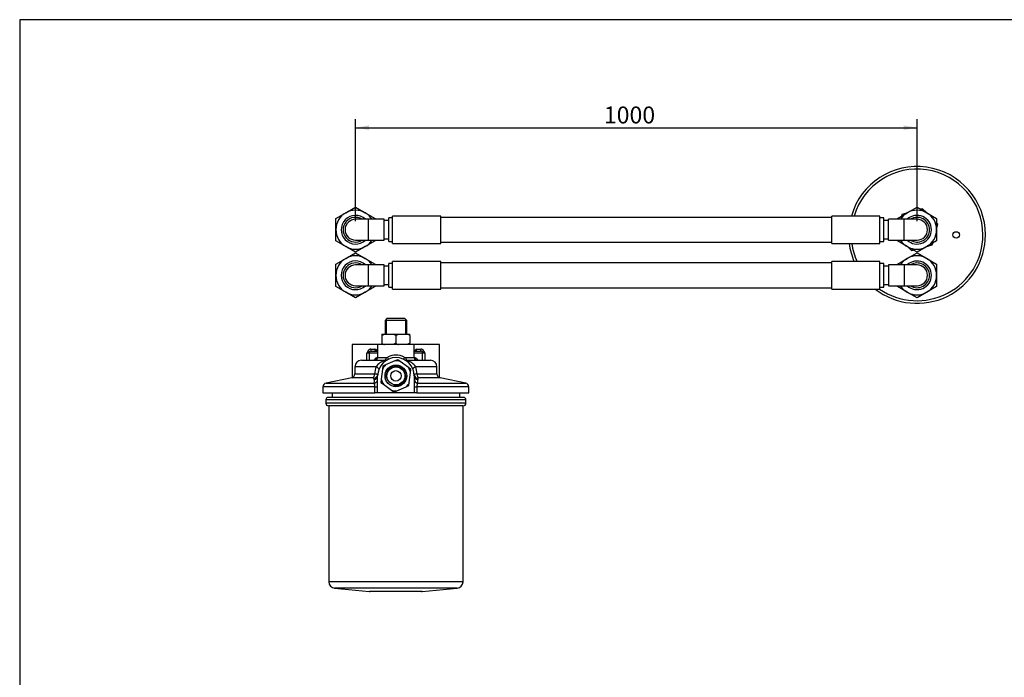
# Paper-space layout 'Layout1' of a CAD drawing. Units: millimetres. Extents: x 0 to 289, y 0 to 202.
# Drawn here: x 8 to 159, y 101 to 202 of the extents above; entities that cross this region are included whole.
import ezdxf
from ezdxf.enums import TextEntityAlignment as Align
from ezdxf.lldxf.tags import DXFTag

# ---------------------------------------------------------------- set-up
doc = ezdxf.new("R2010")
doc.units = ezdxf.units.MM
for name, color, linetype in [('17412015.01', 7, 'Continuous'), ('17412015.02', 7, 'Continuous'), ('17412015.04', 7, 'Continuous'), ('17412015.06', 7, 'Continuous'), ('17524051', 7, 'Continuous'), ('18614012', 7, 'Continuous'), ('Predeterminado', 7, 'Continuous')]:
    doc.layers.add(name, color=color, linetype=linetype)
doc.styles.add('SEACAD_Arial', font='arial.ttf')
tags = doc.linetypes.add('HIDDEN2', pattern=[4.7625, 3.175, -1.5875]).pattern_tags.tags
tags[6:7] = [DXFTag(74, 4), DXFTag(75, 0), DXFTag(340, '0'), DXFTag(46, 0.0), DXFTag(50, 0.0), DXFTag(44, 0.0), DXFTag(45, 0.0)]
tags[4:5] = [DXFTag(74, 4), DXFTag(75, 0), DXFTag(340, '0'), DXFTag(46, 0.0), DXFTag(50, 0.0), DXFTag(44, 0.0), DXFTag(45, 0.0)]
doc.dimstyles.new('SOLE', dxfattribs={"dimtxt": 2.6, "dimasz": 2.08, "dimexe": 1.3, "dimexo": 1.3, "dimgap": 0.65, "dimtad": 1, "dimlfac": 5, "dimdsep": 46, "dimtxsty": 'SEACAD_Arial', "dimblk1": '_SE_FILLED', "dimblk2": '_SE_FILLED', "dimsah": 1, "dimcen": 1.3, "dimadec": 0, "dimazin": 0, "dimtfac": 0.7, "dimtdec": 3, "dimtmove": 0, "dimatfit": 3, "dimfxl": 1, "dimarcsym": 0})

# ---------------------------------------------------------------- blocks, each defined once
blk = doc.blocks.new('SE5')
at = {"layer": '17412015.01', "color": 7, "linetype": 'Continuous'}
blk.add_circle((151.6, 168.81), 0.5, dxfattribs=at)
for radius, start, end in [(10.5, 0, 163.967), (10.1, 0, 163.3139), (10.5, 232.23, 360), (10.1, 235.2636, 360), (10.5, 187.112, 202.9841), (10.1, 187.3952, 203.9501)]:
    blk.add_arc((145.6, 168.81), radius, start, end, dxfattribs=at)
at = {"layer": '17412015.02', "color": 7, "linetype": 'Continuous'}
for p, q in [((62.8, 151.98), (58.9, 151.98)), ((58.9, 151.98), (58.9, 146.9)), ((61.74, 151.28), (62.37, 151.28)), ((68.4, 151.98), (62.8, 151.98)), ((62.8, 151.98), (62.8, 149.98)), ((72.3, 151.98), (68.4, 151.98)), ((68.4, 149.98), (68.4, 151.98)), ((68.83, 151.28), (69.46, 151.28)), ((72.3, 146.9), (72.3, 151.98)), ((61.14, 149.58), (61.14, 150.68)), ((61.5, 150.68), (61.14, 150.68)), ((61.5, 150.68), (61.5, 149.58)), ((62.8, 150.68), (61.5, 150.68)), ((61.82, 150.98), (62.8, 150.98)), ((62.69, 149.98), (62.8, 149.98)), ((62.8, 149.98), (64.11, 149.98)), ((66.91, 149.65), (66.9, 149.66)), ((67.08, 149.98), (68.4, 149.98)), ((68.4, 150.98), (69.37, 150.98)), ((69.69, 150.68), (68.4, 150.68)), ((68.4, 149.98), (68.5, 149.98)), ((69.69, 149.58), (69.69, 150.68)), ((70.06, 150.68), (69.69, 150.68)), ((70.06, 150.68), (70.06, 149.58)), ((62.55, 148.58), (59.3, 148.58)), ((59.3, 148.58), (59.3, 147.47)), ((60.3, 149.58), (63.9, 149.58)), ((67.3, 149.58), (70.9, 149.58)), ((71.9, 148.58), (68.65, 148.58)), ((71.9, 147.47), (71.9, 148.58)), ((58.82, 146.88), (54.88, 146.07)), ((62.08, 146.88), (58.82, 146.88)), ((59.3, 147.47), (62.33, 147.47)), ((62.25, 146.59), (62.26, 146.84)), ((62.8, 144.58), (62.8, 147.18)), ((68.4, 147.18), (68.4, 144.58)), ((68.87, 147.47), (71.9, 147.47)), ((68.93, 146.84), (68.95, 146.59)), ((72.38, 146.88), (69.12, 146.88)), ((76.32, 146.07), (72.38, 146.88)), ((62.37, 145.49), (54.4, 145.49)), ((54.4, 145.49), (54.4, 144.58)), ((54.88, 146.07), (62.24, 146.07)), ((62.37, 144.58), (62.37, 145.49)), ((62.37, 145.49), (62.8, 145.49)), ((68.4, 145.49), (68.83, 145.49)), ((76.8, 145.49), (68.83, 145.49)), ((68.83, 145.49), (68.83, 144.58)), ((68.96, 146.07), (76.32, 146.07)), ((76.8, 144.58), (76.8, 145.49)), ((54.4, 144.58), (62.37, 144.58)), ((62.8, 144.58), (62.37, 144.58)), ((68.4, 144.58), (62.8, 144.58)), ((68.83, 144.58), (68.4, 144.58)), ((68.83, 144.58), (76.8, 144.58))]:
    blk.add_line(p, q, dxfattribs=at)
for centre, radius, start, end in [((61.75, 150.75), 0.525, 91.6039, 140.1664), ((62.36, 150.92), 0.357, 28.1493, 87.8889), ((68.84, 150.92), 0.357, 92.1111, 151.8507), ((69.45, 150.75), 0.525, 39.8336, 88.3961), ((62.28, 150.35), 1.19, 141.8167, 164.1624), ((60.87, 151.81), 1.17, 283.0613, 307.0696), ((61.83, 150.6), 0.38, 90.7825, 131.2522), ((62.4, 149.98), 0.4, 270, 0), ((61.49, 150.46), 1.33, 22.879, 28.1262), ((65.6, 147.18), 2.8, 0, 180), ((63.9, 150.58), 1, 270, 296.5254), ((64.11, 150.45), 0.472, 270.1721, 299.9802), ((67.08, 150.45), 0.472, 240.0214, 269.8263), ((67.3, 150.58), 1, 247.3142, 270), ((68.8, 149.98), 0.4, 180, 270), ((69.7, 150.46), 1.33, 151.876, 157.122), ((69.37, 150.6), 0.38, 48.7478, 89.2175), ((70.32, 151.81), 1.17, 232.9308, 256.9382), ((68.91, 150.35), 1.19, 15.8354, 38.1855), ((60.3, 148.58), 1, 90, 180), ((66.63, 147.19), 4.31, 161.1935, 176.2755), ((64.74, 147.01), 2.69, 107.9069, 144.4461), ((66.47, 147.03), 2.67, 35.4119, 72.2358), ((64.56, 147.19), 4.31, 3.7245, 18.8065), ((70.9, 148.58), 1, 0, 90), ((58.7, 147.47), 0.6, 281.5346, 360), ((72.5, 147.47), 0.6, 180, 258.4654), ((55, 145.49), 0.6, 101.5346, 180), ((105.6, 145.37), 43.37, 178.3908, 179.0702), ((25.6, 145.37), 43.37, 0.9298, 1.6092), ((76.2, 145.49), 0.6, 0, 78.4654)]:
    blk.add_arc(centre, radius, start, end, dxfattribs=at)
for centre, major_axis, ratio, start_param, end_param in [((61.82, 151.28), (0, 0.3), 0.289997, 1.570796, 3.141593), ((62.54, 151.28), (0, 0.3), 0.577452, 1.570796, 3.141593), ((68.65, 151.28), (0, -0.3), 0.577452, 0, 1.570796), ((69.37, 151.28), (0, -0.3), 0.289997, 0, 1.570796), ((61.38, 151.09), (-0.213, 0.211), 0.080202, 1.490251, 2.815015), ((61.77, 150.68), (0, 0.3), 0.898299, 0.81506, 1.570796), ((62.33, 149.98), (0, 0.4), 0.898299, 3.141593, 4.712389), ((62.88, 151.09), (0.246, 0.172), 0.505362, 2.196454, 2.749854), ((63.9, 149.98), (0, 0.4), 0.53033, 3.141593, 4.712389), ((65.6, 147.18), (0, -3.2), 0.875, 2.678638, 3.604547), ((64.17, 150.04), (-0.179, 0.358), 0.407777, 3.141593, 4.511596), ((67.03, 150.04), (0.179, 0.358), 0.407777, 1.771589, 3.141593), ((67.3, 149.98), (0, 0.4), 0.53033, 1.570796, 3.141593), ((68.86, 149.98), (0, 0.4), 0.898299, 1.570796, 3.141593), ((68.31, 151.09), (-0.246, 0.172), 0.505362, 3.533331, 4.086732), ((69.81, 151.09), (-0.213, -0.211), 0.080202, 0.326578, 1.651342), ((69.42, 150.68), (0, 0.3), 0.898299, 4.712389, 5.468125), ((62.07, 148.58), (0.93, -0.368), 0.199635, 0, 1.104152), ((69.13, 148.58), (0.93, 0.368), 0.199635, 2.037441, 3.141593), ((62.02, 147.47), (0, -0.6), 0.519031, 0.201317, 1.570796), ((62.2, 146.66), (-0.6, 0), 0.981737, 1.633556, 3.141593), ((62.2, 147.18), (-0.6, 0), 0.983091, 1.652596, 3.141593), ((62.21, 147.43), (0.598, -0.044), 0.983996, 4.880124, 6.283185), ((68.99, 147.43), (0.598, 0.044), 0.983996, 3.141593, 4.544654), ((69, 147.18), (-0.6, 0), 0.983091, 0, 1.488997), ((69, 146.66), (-0.6, 0), 0.981737, 0, 1.508037), ((69.18, 147.47), (0, 0.6), 0.519031, 1.570796, 2.940276)]:
    blk.add_ellipse(centre, major_axis=major_axis, ratio=ratio, start_param=start_param, end_param=end_param, dxfattribs=at)
for points, knots in [([(62.26, 149.59), (62.29, 149.65), (62.31, 149.7), (62.38, 149.79), (62.42, 149.84), (62.47, 149.89), (62.49, 149.9), (62.53, 149.93), (62.55, 149.94), (62.61, 149.97), (62.65, 149.98), (62.69, 149.98)], [0.5127588, 0.5127588, 0.5127588, 0.5127588, 0.625, 0.625, 0.75, 0.75, 0.8125, 0.8125, 0.875, 0.875, 1, 1, 1, 1]), ([(68.5, 149.98), (68.55, 149.98), (68.59, 149.97), (68.65, 149.94), (68.67, 149.93), (68.7, 149.9), (68.72, 149.89), (68.78, 149.84), (68.82, 149.8), (68.88, 149.7), (68.91, 149.65), (68.94, 149.59)], [0, 0, 0, 0, 0.125, 0.125, 0.1875, 0.1875, 0.25, 0.25, 0.375, 0.375, 0.4899432, 0.4899432, 0.4899432, 0.4899432]), ([(62.38, 149.59), (62.38, 149.59), (62.38, 149.59), (62.36, 149.58), (62.34, 149.58), (62.33, 149.58)], [0.8211051, 0.8211051, 0.8211051, 0.8211051, 0.8247825, 0.9316702, 1, 1, 1, 1]), ([(68.86, 149.58), (68.85, 149.58), (68.83, 149.58), (68.82, 149.58), (68.82, 149.59)], [0, 0, 0, 0, 0.0719983, 0.1755256, 0.1755256, 0.1755256, 0.1755256]), ([(62.08, 146.88), (62.11, 146.88), (62.14, 146.88), (62.18, 146.87), (62.2, 146.87), (62.23, 146.86), (62.25, 146.86), (62.26, 146.85), (62.27, 146.84), (62.26, 146.84)], [0, 0, 0, 0, 0.25, 0.25, 0.5, 0.5, 0.75, 0.75, 1, 1, 1, 1]), ([(62.81, 147.38), (62.81, 147.39), (62.8, 147.39), (62.79, 147.4), (62.78, 147.4), (62.75, 147.41), (62.72, 147.42), (62.64, 147.44), (62.59, 147.44), (62.5, 147.45), (62.47, 147.46), (62.4, 147.46), (62.36, 147.46), (62.33, 147.47)], [0, 0, 0, 0, 0.125, 0.125, 0.25, 0.25, 0.5, 0.5, 0.75, 0.75, 0.875, 0.875, 1, 1, 1, 1]), ([(68.87, 147.47), (68.83, 147.46), (68.8, 147.46), (68.73, 147.46), (68.7, 147.45), (68.61, 147.44), (68.56, 147.44), (68.47, 147.42), (68.44, 147.41), (68.4, 147.4), (68.39, 147.39), (68.39, 147.38)], [0, 0, 0, 0, 0.125, 0.125, 0.25, 0.25, 0.5, 0.5, 0.75, 0.75, 1, 1, 1, 1]), ([(68.93, 146.84), (68.93, 146.84), (68.93, 146.85), (68.95, 146.86), (68.96, 146.86), (68.99, 146.87), (69.01, 146.87), (69.06, 146.88), (69.09, 146.88), (69.12, 146.88)], [0, 0, 0, 0, 0.25, 0.25, 0.5, 0.5, 0.75, 0.75, 1, 1, 1, 1]), ([(62.37, 145.49), (62.37, 145.52), (62.37, 145.56), (62.37, 145.63), (62.36, 145.67), (62.36, 145.74), (62.35, 145.77), (62.34, 145.83), (62.34, 145.86), (62.33, 145.91), (62.32, 145.93), (62.3, 145.97), (62.3, 145.99), (62.27, 146.04), (62.25, 146.06), (62.24, 146.07)], [0, 0, 0, 0, 0.125, 0.125, 0.25, 0.25, 0.375, 0.375, 0.5, 0.5, 0.625, 0.625, 0.75, 0.75, 1, 1, 1, 1]), ([(68.96, 146.07), (68.94, 146.06), (68.92, 146.04), (68.9, 145.99), (68.89, 145.97), (68.88, 145.93), (68.87, 145.91), (68.86, 145.86), (68.85, 145.83), (68.84, 145.77), (68.84, 145.74), (68.83, 145.67), (68.83, 145.63), (68.83, 145.56), (68.83, 145.52), (68.83, 145.49)], [0, 0, 0, 0, 0.25, 0.25, 0.375, 0.375, 0.5, 0.5, 0.625, 0.625, 0.75, 0.75, 0.875, 0.875, 1, 1, 1, 1])]:
    blk.add_open_spline(points, degree=3, knots=knots, dxfattribs=at)
at = {"layer": '17412015.04', "color": 7, "linetype": 'Continuous'}
for p, q in [((57.9, 172.21), (59.4, 173.08)), ((59.4, 173.08), (60.9, 172.21)), ((144.1, 172.21), (145.6, 173.08)), ((145.6, 173.08), (147.1, 172.21)), ((56.4, 171.34), (57.9, 172.21)), ((56.4, 169.61), (56.4, 171.34)), ((61.4, 171.21), (59.4, 171.21)), ((60.9, 172.21), (62.4, 171.34)), ((61.4, 168.01), (61.4, 171.21)), ((63.8, 171.21), (61.4, 171.21)), ((62.4, 171.34), (62.4, 171.21)), ((63.8, 168.01), (63.8, 171.21)), ((64.5, 171.01), (63.8, 171.01)), ((64.5, 167.81), (64.5, 171.41)), ((65.1, 171.41), (64.5, 171.41)), ((65.1, 167.51), (65.1, 171.71)), ((72.5, 171.71), (65.1, 171.71)), ((72.5, 167.51), (72.5, 171.71)), ((132.5, 171.51), (72.5, 171.51)), ((132.5, 167.51), (132.5, 171.71)), ((139.9, 171.71), (132.5, 171.71)), ((139.9, 167.51), (139.9, 171.71)), ((140.5, 171.41), (139.9, 171.41)), ((140.5, 167.81), (140.5, 171.41)), ((141.2, 171.01), (140.5, 171.01)), ((141.2, 168.01), (141.2, 171.21)), ((143.6, 171.21), (141.2, 171.21)), ((142.6, 171.34), (144.1, 172.21)), ((142.6, 171.21), (142.6, 171.34)), ((143.6, 168.01), (143.6, 171.21)), ((145.6, 171.21), (143.6, 171.21)), ((147.1, 172.21), (148.6, 171.34)), ((148.6, 171.34), (148.6, 169.61)), ((56.4, 167.88), (56.4, 169.61)), ((148.6, 169.61), (148.6, 167.88)), ((57.9, 167.01), (56.4, 167.88)), ((59.4, 168.01), (61.4, 168.01)), ((62.4, 167.88), (60.9, 167.01)), ((61.4, 168.01), (63.8, 168.01)), ((62.4, 168.01), (62.4, 167.88)), ((63.8, 168.21), (64.5, 168.21)), ((64.5, 167.81), (65.1, 167.81)), ((139.9, 167.81), (140.5, 167.81)), ((140.5, 168.21), (141.2, 168.21)), ((141.2, 168.01), (143.6, 168.01)), ((142.6, 167.88), (142.6, 168.01)), ((144.1, 167.01), (142.6, 167.88)), ((143.6, 168.01), (145.6, 168.01)), ((148.6, 167.88), (147.1, 167.01)), ((59.4, 166.15), (57.9, 167.01)), ((60.9, 167.01), (59.4, 166.15)), ((65.1, 167.51), (72.5, 167.51)), ((72.5, 167.71), (132.5, 167.71)), ((132.5, 167.51), (139.9, 167.51)), ((145.6, 166.15), (144.1, 167.01)), ((147.1, 167.01), (145.6, 166.15)), ((56.4, 164.34), (57.9, 165.21)), ((57.9, 165.21), (59.4, 166.08)), ((59.4, 166.08), (60.9, 165.21)), ((60.9, 165.21), (62.4, 164.34)), ((142.6, 164.34), (144.1, 165.21)), ((144.1, 165.21), (145.6, 166.08)), ((145.6, 166.08), (147.1, 165.21)), ((147.1, 165.21), (148.6, 164.34)), ((56.4, 162.61), (56.4, 164.34)), ((61.4, 164.21), (59.4, 164.21)), ((61.4, 161.01), (61.4, 164.21)), ((63.8, 164.21), (61.4, 164.21)), ((62.4, 164.34), (62.4, 164.21)), ((63.8, 161.01), (63.8, 164.21)), ((64.5, 164.01), (63.8, 164.01)), ((64.5, 160.81), (64.5, 164.41)), ((65.1, 164.41), (64.5, 164.41)), ((65.1, 160.51), (65.1, 164.71)), ((72.5, 164.71), (65.1, 164.71)), ((72.5, 160.51), (72.5, 164.71)), ((132.5, 164.51), (72.5, 164.51)), ((132.5, 160.51), (132.5, 164.71)), ((139.9, 164.71), (132.5, 164.71)), ((139.9, 160.51), (139.9, 164.71)), ((140.5, 164.41), (139.9, 164.41)), ((140.5, 160.81), (140.5, 164.41)), ((141.2, 164.01), (140.5, 164.01)), ((141.2, 164.21), (141.2, 161.01)), ((143.6, 164.21), (141.2, 164.21)), ((142.6, 164.21), (142.6, 164.34)), ((143.6, 164.21), (143.6, 161.01)), ((145.6, 164.21), (143.6, 164.21)), ((148.6, 164.34), (148.6, 162.61)), ((56.4, 160.88), (56.4, 162.61)), ((148.6, 162.61), (148.6, 160.88)), ((57.9, 160.01), (56.4, 160.88)), ((59.4, 161.01), (61.4, 161.01)), ((62.4, 160.88), (60.9, 160.01)), ((61.4, 161.01), (63.8, 161.01)), ((62.4, 161.01), (62.4, 160.88)), ((63.8, 161.21), (64.5, 161.21)), ((64.5, 160.81), (65.1, 160.81)), ((65.1, 160.51), (72.5, 160.51)), ((72.5, 160.71), (132.5, 160.71)), ((132.5, 160.51), (139.9, 160.51)), ((139.9, 160.81), (140.5, 160.81)), ((140.5, 161.21), (141.2, 161.21)), ((141.2, 161.01), (143.6, 161.01)), ((142.6, 160.88), (142.6, 161.01)), ((144.1, 160.01), (142.6, 160.88)), ((143.6, 161.01), (145.6, 161.01)), ((148.6, 160.88), (147.1, 160.01)), ((59.4, 159.15), (57.9, 160.01)), ((60.9, 160.01), (59.4, 159.15)), ((145.6, 159.15), (144.1, 160.01)), ((147.1, 160.01), (145.6, 159.15))]:
    blk.add_line(p, q, dxfattribs=at)
for centre, radius, start, end in [((59.4, 169.61), 3, 60, 120), ((145.6, 169.61), 3, 60, 120), ((59.4, 169.61), 3, 120, 180), ((59.4, 169.61), 2.2, 46.6582, 313.3418), ((59.4, 169.61), 1.9, 57.3631, 302.6369), ((59.4, 169.61), 1.6, 90, 270), ((59.4, 169.61), 3, 32.231, 60), ((145.6, 169.61), 3, 120, 147.769), ((145.6, 169.61), 2.2, 0, 133.3418), ((145.6, 169.61), 1.9, 0, 122.6369), ((145.6, 169.61), 1.6, 0, 90), ((145.6, 169.61), 3, 0, 60), ((59.4, 169.61), 3, 180, 240), ((145.6, 169.61), 2.2, 226.6582, 0), ((145.6, 169.61), 1.9, 237.3631, 0), ((145.6, 169.61), 1.6, 270, 0), ((145.6, 169.61), 3, 300, 0), ((59.4, 169.61), 3, 300, 327.769), ((145.6, 169.61), 3, 212.231, 240), ((59.4, 169.61), 3, 240, 300), ((145.6, 169.61), 3, 240, 300), ((59.4, 162.61), 3, 120, 180), ((59.4, 162.61), 2.2, 46.6582, 313.3418), ((59.4, 162.61), 3, 60, 120), ((59.4, 162.61), 3, 32.231, 60), ((145.6, 162.61), 3, 120, 147.769), ((145.6, 162.61), 2.2, 0, 133.3418), ((145.6, 162.61), 3, 60, 120), ((145.6, 162.61), 3, 0, 60), ((59.4, 162.61), 1.9, 57.3631, 302.6369), ((59.4, 162.61), 1.6, 90, 270), ((145.6, 162.61), 1.9, 0, 122.6369), ((145.6, 162.61), 1.6, 0, 90), ((59.4, 162.61), 3, 180, 240), ((145.6, 162.61), 2.2, 226.6582, 0), ((145.6, 162.61), 1.9, 237.3631, 0), ((145.6, 162.61), 1.6, 270, 0), ((145.6, 162.61), 3, 300, 360), ((59.4, 162.61), 3, 300, 327.769), ((145.6, 162.61), 3, 212.231, 240), ((59.4, 162.61), 3, 240, 300), ((145.6, 162.61), 3, 240, 300)]:
    blk.add_arc(centre, radius, start, end, dxfattribs=at)
at = {"layer": '17412015.06', "color": 7, "linetype": 'Continuous'}
for p, q in [((146.44, 172.8), (146.19, 172.74)), ((146.97, 172.28), (146.44, 172.8)), ((143.26, 171.94), (143.19, 171.69)), ((143.97, 172.13), (143.26, 171.94)), ((148.59, 169.76), (148.78, 170.48)), ((148.78, 170.48), (148.6, 170.66)), ((144.23, 166.94), (144.75, 166.42)), ((144.75, 166.42), (145, 166.49)), ((147.23, 167.09), (147.94, 167.29)), ((147.94, 167.29), (148.01, 167.54))]:
    blk.add_line(p, q, dxfattribs=at)
at = {"layer": '17524051', "color": 7, "linetype": 'HIDDEN2'}
for p, q in [((75.95, 143.88), (55.25, 143.88)), ((55.8, 144.58), (55.8, 143.88)), ((75.4, 143.88), (75.4, 144.58)), ((54.85, 143.48), (54.85, 142.98)), ((75.95, 142.58), (55.25, 142.58)), ((55.3, 142.58), (55.3, 115.59)), ((75.9, 115.59), (75.9, 142.58)), ((76.35, 142.98), (76.35, 143.48)), ((56.2, 114.59), (61.55, 114.08)), ((69.55, 114.08), (61.65, 114.08)), ((69.65, 114.08), (74.99, 114.59))]:
    blk.add_line(p, q, dxfattribs=at)
at = {"layer": '17524051', "color": 7, "linetype": 'Continuous'}
for p, q in [((76.35, 143.48), (54.85, 143.48)), ((76.35, 142.98), (54.85, 142.98)), ((75.9, 115.59), (55.3, 115.59)), ((74.99, 114.59), (56.2, 114.59)), ((69.65, 114.08), (61.55, 114.08))]:
    blk.add_line(p, q, dxfattribs=at)
at = {"layer": '17524051', "color": 7, "linetype": 'HIDDEN2'}
for centre, radius, start, end in [((55.25, 143.48), 0.4, 90, 180), ((75.95, 143.48), 0.4, 0, 90), ((55.25, 142.98), 0.4, 180, 270), ((75.95, 142.98), 0.4, 270, 0), ((56.3, 115.59), 1, 180, 264.5597), ((74.9, 115.59), 1, 275.4403, 0), ((61.65, 115.08), 1, 264.5597, 270), ((69.55, 115.08), 1, 270, 275.4403)]:
    blk.add_arc(centre, radius, start, end, dxfattribs=at)
at = {"layer": '18614012', "color": 7, "linetype": 'Continuous'}
for p, q in [((64.21, 155.96), (63.93, 155.68)), ((67.26, 155.68), (63.93, 155.68)), ((63.93, 155.68), (63.93, 153.58)), ((64.1, 155.85), (64.1, 153.58)), ((66.98, 155.96), (64.21, 155.96)), ((67.26, 155.68), (66.98, 155.96)), ((67.09, 155.85), (67.09, 153.58)), ((67.26, 153.58), (67.26, 155.68)), ((63.43, 153.58), (63.84, 153.58)), ((63.43, 153.58), (63.43, 153.38)), ((63.43, 153.38), (63.84, 153.58)), ((63.43, 153.38), (63.43, 152.18)), ((63.84, 153.58), (65.19, 153.58)), ((65.19, 153.58), (66.01, 153.58)), ((65.6, 153.38), (66.01, 153.58)), ((65.6, 153.38), (65.6, 152.18)), ((66.01, 153.58), (67.35, 153.58)), ((67.35, 153.58), (67.76, 153.58)), ((67.76, 153.38), (67.76, 153.58)), ((67.76, 153.38), (67.76, 152.18)), ((63.43, 152.18), (63.43, 151.98)), ((65.6, 152.18), (65.19, 151.98)), ((67.76, 152.18), (67.35, 151.98)), ((67.76, 151.98), (67.76, 152.18)), ((65.88, 149.66), (65.45, 149.47)), ((66.26, 149.38), (65.88, 149.66)), ((63.54, 148.19), (63.36, 146.65)), ((63.59, 148.66), (63.54, 148.19)), ((64.02, 148.85), (63.59, 148.66)), ((65.45, 149.47), (64.02, 148.85)), ((67.51, 148.45), (66.26, 149.38)), ((67.89, 148.17), (67.51, 148.45)), ((67.84, 147.7), (67.89, 148.17)), ((63.36, 146.65), (63.3, 146.18)), ((67.66, 146.16), (67.84, 147.7)), ((63.3, 146.18), (63.69, 145.9)), ((63.69, 145.9), (64.93, 144.97)), ((65.75, 144.88), (67.17, 145.5)), ((67.17, 145.5), (67.61, 145.69)), ((67.61, 145.69), (67.66, 146.16)), ((64.93, 144.97), (65.31, 144.69)), ((65.31, 144.69), (65.75, 144.88))]:
    blk.add_line(p, q, dxfattribs=at)
for radius in [1.67, 1.38, 0.8]:
    blk.add_circle((65.6, 147.18), radius, dxfattribs=at)
for centre, radius, start, end in [((64.07, 150.77), 3.02, 59.6756, 68.3525), ((66.24, 150.77), 3.02, 59.6756, 68.3525), ((64.96, 154.78), 3.02, 239.6756, 248.3525), ((67.12, 154.78), 3.02, 239.6756, 248.3525), ((65.6, 147.18), 2.3, 133.1862, 153.7391), ((65.6, 147.18), 1.5, 255, 195), ((65.6, 147.18), 2.3, 73.1862, 93.7391), ((65.6, 147.18), 2.3, 13.1862, 33.7391), ((65.6, 147.18), 2.3, 193.1862, 213.7391), ((65.6, 147.18), 2.3, 313.1862, 333.7391), ((65.6, 147.18), 2.3, 253.1862, 273.7391)]:
    blk.add_arc(centre, radius, start, end, dxfattribs=at)
blk = doc.blocks.new('DMBLK48')
at = {"layer": 'Predeterminado', "linetype": 'Continuous'}
for points in [[(61.48, 185.62), (59.4, 185.27), (61.48, 184.92)], [(143.52, 185.62), (143.52, 184.92), (145.6, 185.27)]]:
    blk.add_hatch(color=7, dxfattribs=at).paths.add_polyline_path(points)
at = {"layer": 'Predeterminado', "color": 7, "linetype": 'Continuous'}
for p, q in [((59.4, 170.91), (59.4, 186.57)), ((145.6, 170.91), (145.6, 186.57)), ((59.4, 185.27), (145.6, 185.27))]:
    blk.add_line(p, q, dxfattribs=at)
at = {"layer": 'Predeterminado', "color": 7, "linetype": 'Continuous', "style": 'SEACAD_Arial'}
blk.add_text('1000', height=2.6, dxfattribs=at).set_placement((97.52, 188.52), align=Align.TOP_LEFT)
blk = doc.blocks.new('_SE_FILLED')
at = {"color": 0}
blk.add_line((0, 0), (-1, 0), dxfattribs=at)
blk.add_solid([(0, 0), (-1, -0.1665), (-1, 0.1665), (0, 0)], dxfattribs=at)
blk = doc.blocks.new('SG')
at = {"layer": 'Predeterminado', "color": 7, "linetype": 'Continuous'}
for p, q in [((7.85, 201.84), (7.85, 7.84)), ((288.85, 201.84), (7.85, 201.84))]:
    blk.add_line(p, q, dxfattribs=at)
blk = doc.blocks.new('SE7')
blk.add_blockref('SG', (0, 0))

psp = doc.layouts.get("Layout1")

# ---------------------------------------------------------------- block references
psp.add_blockref('SE7', (0, 0))
at = {"layer": 'Predeterminado'}
psp.add_blockref('SE5', (0, 0), dxfattribs=at)

# ---------------------------------------------------------------- dimensions: what is measured, and where the dimension line sits
at = {"layer": 'Predeterminado', "color": 7, "linetype": 'Continuous'}
dim = psp.add_linear_dim(base=(59.398, 185.2703), p1=(59.398, 169.6128), p2=(145.598, 169.6128), angle=0, text='\\A1;1000 {}', dimstyle='SOLE', dxfattribs=at)
dim.commit()
dim.dimension.update_dxf_attribs({"geometry": 'DMBLK48', "text_midpoint": (102.498, 185.2703), "dimtype": 161})

doc.saveas('drawing.dxf')
